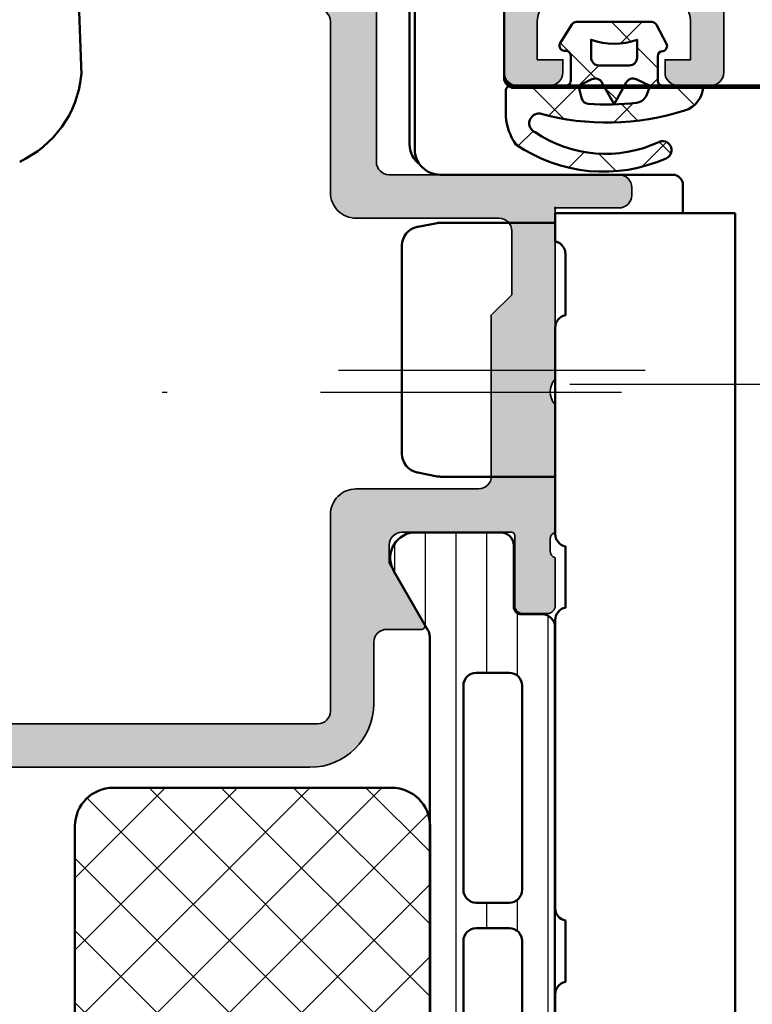
# Model space of a CAD drawing. Units: millimetres. Extents: x 2160 to 23610, y -400 to 3711.
# Drawn here: x 5076 to 5091, y 96 to 115 of the extents above; entities that cross this region are included whole.
import ezdxf

# ---------------------------------------------------------------- set-up
doc = ezdxf.new("R2010")
doc.units = ezdxf.units.MM
doc.linetypes.add('ACAD_ISO10W100', pattern=[18, 12, -3, 0, -3])
for name, color, linetype, lineweight in [('S03_AL_Kontur', 255, 'Continuous', 35), ('S04_AL_Schraffur', 253, 'Continuous', 25), ('S05_EPDM_Kontur', 43, 'Continuous', 50), ('S06_EPDM_Schraffur', 43, 'Continuous', 25), ('S07_Isolation_Kontur', 91, 'Continuous', 50), ('S08_Isolation_Schraffur', 91, 'Continuous', 25), ('S13_Zubehör_Kontur', 32, 'Continuous', 50), ('S18_Mittellinie', 10, 'ACAD_ISO10W100', 25)]:
    doc.layers.add(name, color=color, linetype=linetype, lineweight=lineweight)
doc.layers.add('S22_Einfügepunkte', color=103, linetype='Continuous', lineweight=50, plot=False)
pattern_1 = [(45, (0, 0), (-1.414213562373095, 1.414213562373095), []), (135, (0, 0), (-1.414213562373095, -1.414213562373095), [])]

# ---------------------------------------------------------------- blocks, each defined once
blk = doc.blocks.new('298810_s')
at = {"layer": 'S08_Isolation_Schraffur'}
h = blk.add_hatch(dxfattribs=at)
h.set_pattern_fill('NETZ', color=256, scale=2, angle=45, style=0)
h.set_pattern_definition(pattern_1)
edge = h.paths.add_edge_path()
edge.add_line((11, -4.938e-13), (-11, -4.938e-13))
edge.add_arc((-10.99999948260166, -1.500000517398837), 1.500000517398433, 90.0000197631541, 179.999980236827)
edge.add_line((-12.5, -1.5), (-12.5, -12.40003242492676))
edge.add_arc((-10.99999821950949, -12.40003064443625), 1.500001780491566, 180.000068009647, 269.999931990353)
edge.add_line((-11, -13.90003242492676), (11, -13.90003242492676))
edge.add_arc((10.99999505612019, -12.40002748104694), 1.500004943887959, 270.000188841676, 359.999811158324)
edge.add_line((12.5, -12.40003242492676), (12.5, -1.5))
edge.add_arc((10.99999631941271, -1.500003680587782), 1.500003680591803, 0.0001405877523805111, 89.9998594122665)
at = {"layer": 'S07_Isolation_Kontur'}
blk.add_lwpolyline([(11, -4.938e-13), (-11, -4.938e-13, 0.4142133603164611), (-12.5, -1.5), (-12.5, -12.40003242492676, 0.4142128670492967), (-11, -13.90003242492676), (11, -13.90003242492676, 0.4142116316756144), (12.5, -12.40003242492676), (12.5, -1.5, 0.4142121250185121)], format="xyb", close=True, dxfattribs=at)
blk = doc.blocks.new('284164_s')
at = {"layer": 'S08_Isolation_Schraffur'}
h = blk.add_hatch(dxfattribs=at)
h.set_pattern_fill('LINIE', color=256, scale=1.2, angle=90, style=0)
h.set_pattern_definition([(90, (0, 0), (-1.2, 7.347638122934263e-17), [])])
edge = h.paths.add_edge_path()
edge.add_arc((1.322616004540343, 37.090003), 0.2999999999999901, 270.0000000000013, 360.0000000000014)
edge.add_line((1.622616004540333, 37.090003), (1.622284054143308, 39.49000138293634))
edge.add_arc((2.122280031581901, 39.49000402256141), 0.4999959774455615, 89.99969751881281, 180.0003024811859, ccw=False)
edge.add_line((2.122282671206987, 39.99000000000001), (5.598824169306514, 39.99))
edge.add_arc((5.456513520315123, 39.00018192527717), 0.9999960709244654, -32.72701609984301, 81.818391948098, ccw=False)
edge.add_line((6.297766169306441, 38.45954699999999), (4.979296454819862, 36.17589015324982))
edge.add_arc((5.41230917155049, 35.92589017895013), 0.5000000000002846, 150.0000034006563, 179.9999400951212)
edge.add_line((4.912309171550476, 35.92589070171881), (4.907739829136488, 4.074109298281229))
edge.add_arc((5.407739829136552, 4.074109821049744), 0.5000000000003372, 180.0000599048589, 209.999996599323)
edge.add_line((4.974727112405788, 3.824109846750183), (6.293196826892427, 1.540452999999999))
edge.add_arc((5.451944177901078, 0.9998180747228435), 0.9999960709244793, -81.81839194809987, 32.72701609984068, ccw=False)
edge.add_line((5.594254826892438, 0.009999999999990905), (2.117713328792917, 0.009999999999983798))
edge.add_arc((2.117710689167849, 0.5099959774385692), 0.4999959774455531, 179.9996975188131, 270.00030248118526, ccw=False)
edge.add_line((1.617714711729263, 0.5099986170636511), (1.618046662126289, 2.909996999999975))
edge.add_arc((1.31804666212627, 2.909996999999983), 0.3000000000000194, 359.9999999999986, 449.9999999999985)
edge.add_line((1.318046662126277, 3.209997000000002), (0.5077153287930097, 3.209997000000002))
edge.add_arc((0.5077153287930101, 3.709997000000002), 0.5, 180.000026956606, 269.99999999999994, ccw=False)
edge.add_line((0.007715328793065358, 3.709996764759237), (0.007700000501970171, 36.29000276475924))
edge.add_arc((0.5077000005019112, 36.29000300000001), 0.4999999999999964, 90.00000000000063, 180.0000269566065, ccw=False)
edge.add_line((0.5077000005019059, 36.79000300000001), (1.32261600454035, 36.79000300000001))
edge = h.paths.add_edge_path(flags=16)
edge.add_line((1.293322291977717, 34.00059395883115), (1.293322291977717, 26.00058175214399))
edge.add_arc((1.793322294065357, 26.00058175396212), 0.5000000020876407, 180.0000002083419, 270.0018991026168)
edge.add_line((1.793338866862172, 25.50058175214914), (3.09333297313006, 25.50058175214914))
edge.add_arc((3.093336612486738, 26.00057811279246), 0.4999963606565677, 269.999582957409, 360.0004170425894)
edge.add_line((3.59333297313006, 26.00058175214912), (3.59333297313006, 34.00056344125303))
edge.add_arc((3.093317714341019, 34.00056344125824), 0.5000152587890412, 359.9999999994032, 449.9999999999992)
edge.add_line((3.093317714341026, 34.50057870004728), (1.793307033188626, 34.50057870004726))
edge.add_arc((1.793307033188626, 34.00059395883635), 0.4999847412109091, 90, 180.000000000596)
edge = h.paths.add_edge_path(flags=16)
edge.add_arc((1.793322291977717, 24.00058175214914), 0.5, 90, 180.000000000596, ccw=False)
edge.add_line((1.793322291977717, 24.50058175214914), (3.09333297313006, 24.50058175214914))
edge.add_arc((3.093332973130067, 24.00058175214915), 0.4999999999999929, -5.952074388915207e-10, 90.0000000000008, ccw=False)
edge.add_line((3.59333297313006, 24.00058175214395), (3.59333297313006, 15.99687486731582))
edge.add_arc((3.09333297313005, 15.99687486732102), 0.5000000000000107, 270.00000000119326, 359.9999999994044, ccw=False)
edge.add_line((3.093332973140463, 15.496874867321), (1.793322291988119, 15.496874867321))
edge.add_arc((1.793322291977713, 15.996874867321), 0.4999999999999964, 180.0000000005956, 270.00000000119246, ccw=False)
edge.add_line((1.293322291977717, 15.9968748673158), (1.293322291977717, 24.00058175214394))
edge = h.paths.add_edge_path(flags=16)
edge.add_arc((1.793322294124629, 13.99687486543834), 0.5000000021573143, 89.99810091050358, 179.9999997848589, ccw=False)
edge.add_line((1.793338866806948, 14.496874867321), (3.093332973119686, 14.49687486732102))
edge.add_arc((3.093336612476399, 13.99687850667776), 0.4999963606565037, -0.0004170426016116835, 90.00041704259507, ccw=False)
edge.add_line((3.593332973119658, 13.99687486732099), (3.593332973119658, 5.996877919433281))
edge.add_arc((3.093336612476285, 5.996874280076653), 0.4999963606566178, -90.0004170425853, 0.0004170425852976223, ccw=False)
edge.add_line((3.093332973119658, 5.496877919433281), (1.793338866851769, 5.496877919433281))
edge.add_arc((1.793322294054949, 5.996877921246258), 0.5000000020876348, 180.0000002083414, 270.00189910261753, ccw=False)
edge.add_line((1.293322291967314, 5.996877919428137), (1.293322291967314, 13.9968748673158))
at = {"layer": 'S07_Isolation_Kontur'}
for points in [[(1.32261600454035, 36.79000300000001, 0.4142135623730953), (1.622616004540333, 37.090003), (1.622284054143308, 39.49000138293634, -0.4142166549145001), (2.122282671206987, 39.99000000000001), (5.598824169306514, 39.99, -0.5460410483302787), (6.297766169306441, 38.45954699999999), (4.979296454819862, 36.17589015324982, 0.1316522165773064), (4.912309171550476, 35.92589070171881), (4.907739829136488, 4.074109298281231, 0.1316522165773034), (4.974727112405788, 3.824109846750183), (6.293196826892427, 1.540452999999999, -0.5460410483302772), (5.594254826892438, 0.009999999999990905), (2.117713328792917, 0.009999999999983798, -0.4142166549144949), (1.617714711729263, 0.5099986170636511), (1.618046662126289, 2.909996999999975, 0.414213562373095), (1.318046662126277, 3.209997000000002), (0.5077153287930097, 3.209997000000002, -0.414213424572252), (0.007715328793065358, 3.709996764759237), (0.007700000501970171, 36.29000276475924, -0.4142137001739488), (0.5077000005019059, 36.79000300000001)], [(1.293322291977717, 34.00059395883115), (1.293322291977717, 26.00058175214399, 0.4142232694609439), (1.793338866862172, 25.50058175214914), (3.09333297313006, 25.50058175214914, 0.4142178261821158), (3.59333297313006, 26.00058175214912), (3.59333297313006, 34.00056344125303, 0.4142135623761418), (3.093317714341026, 34.50057870004728), (1.793307033188626, 34.50057870004726, 0.4142135623761419)], [(1.293322291977717, 24.00058175214394, -0.4142135623761418), (1.793322291977717, 24.50058175214914), (3.09333297313006, 24.50058175214914, -0.4142135623761418), (3.59333297313006, 24.00058175214395), (3.59333297313006, 15.99687486731582, -0.4142135623639505), (3.093332973140463, 15.496874867321), (1.793322291988119, 15.496874867321, -0.414213562376146), (1.293322291977717, 15.9968748673158)]]:
    blk.add_lwpolyline(points, format="xyb", close=True, dxfattribs=at)
blk = doc.blocks.new('284168_s')
blk.add_blockref('284164_s', (0, 0))
at = {"rotation": 90}
blk.add_blockref('298810_s', (4.900001286319487, 17.49999694789118), dxfattribs=at)
blk = doc.blocks.new('398010_s')
at = {"layer": 'S04_AL_Schraffur'}
h = blk.add_hatch(color=256, dxfattribs=at)
edge = h.paths.add_edge_path()
edge.add_line((49.30002186765159, -22.49965330469422), (45.000011444145, -22.49965330469415))
edge.add_arc((44.99998092657233, -22.99963041616138), 0.4999771123985607, 89.99650278365627, 180.0026229515569)
edge.add_line((44.50000381469727, -22.99965330468422), (44.50000381469684, -23.69965025293711))
edge.add_line((44.50000381469681, -23.69965025293686), (45.88824844360375, -26.10417600977208))
edge.add_arc((45.76127923141576, -26.16085476765147), 0.1390455408795064, -86.60550732126711, 24.055872155875306, ccw=False)
edge.add_line((45.76951217651322, -26.29965635645203), (44.4000038146928, -26.29965635645247))
edge.add_arc((44.39988557422066, -26.79953810375264), 0.4998817612845444, 89.98644743495288, 179.9951900752331)
edge.add_line((43.90000381469736, -26.79949613916688), (43.90000381539314, -29.19997253418008))
edge.add_arc((41.40000381539312, -29.19997253418023), 2.499999999999901, 269.9999999999971, 359.99999999999983, ccw=False)
edge.add_line((41.40000381539312, -31.69997253417978), (9.799989319543844, -31.69997253417958))
edge.add_arc((9.799989319543783, -29.19997253417978), 2.500000000000153, 179.9999999999987, 269.9999999999965, ccw=False)
edge.add_line((7.299989319543783, -29.19997253417932), (7.299989318847762, -26.79965635645213))
edge.add_arc((6.799989318847565, -26.79965635645203), 0.5000000000002123, 359.9999999999812, 450.0000000005545)
edge.add_line((6.799989318842563, -26.29965635645203), (5.430480957031271, -26.2996563564524))
edge.add_arc((5.438705732802646, -26.16085972976452), 0.1390401039860115, 155.9408883990699, 266.6087467658042, ccw=False)
edge.add_line((5.311744689941406, -26.10417600977235), (6.699989318847912, -23.69965025293659))
edge.add_line((6.699989318848111, -23.69965025293686), (6.6999893188474, -22.99965330469379))
edge.add_arc((6.199999638958161, -22.99964298458326), 0.499989679995764, 359.9988173780642, 450.0011826219856)
edge.add_line((6.199989318847202, -22.49965330469422), (1.899971267284626, -22.49965330469421))
edge.add_arc((1.899971267284855, -22.61965330469411), 0.119999999999937, 90.00000000000031, 180)
edge.add_line((1.779971267284964, -22.61965330469411), (1.779971267284963, -25.3796513046941))
edge.add_arc((1.479971267284782, -25.37965130469411), 0.3000000000000014, -89.99999999999937, 6.252776074688882e-13, ccw=False)
edge.add_line((1.479971267284782, -25.67965130469429), (0.4999969482419944, -25.67965130469429))
edge.add_arc((0.4999969482419147, -25.37965130469411), 0.3000000000000007, 180, 270, ccw=False)
edge.add_line((0.1999969482421875, -25.37965130469411), (0.1999969482421875, -23.4996403046856))
edge.add_arc((0.1211298525990969, -23.23209696416279), 0.2789255417371475, 286.4245945553549, 361.1628700728872)
edge.add_line((0.3999979482423441, -23.22643630468565), (0.3999979482423442, -22.77284230468565))
edge.add_arc((0.1211605016992507, -22.76717389668738), 0.2788950563274323, 358.8354106259023, 433.5801235805075)
edge.add_line((0.1999969482421875, -22.49965330469422), (0.1999969482421875, -15.5000228888903))
edge.add_arc((1.199974059185479, -15.49996185375494), 0.9999771128058497, 89.99868852421628, 180.0034971356941, ccw=False)
edge.add_line((1.199996948231728, -14.49998474121094), (1.699996948242215, -14.49998474121069))
edge.add_line((1.699996948242188, -14.49998474121094), (1.699996948242443, -19.7996456752911))
edge.add_arc((2.699989318789903, -19.79966093405937), 0.9999923706638946, 179.9991257302966, 270.0004371381652)
edge.add_line((2.699996948232183, -20.79965330469395), (4.000000000000684, -20.79965330469395))
edge.add_arc((3.999998755333763, -19.79965968940269), 0.9999936152924392, 270.0000713146254, 360.0003658191555)
edge.add_line((4.999992370605469, -19.7996533046944), (4.999992370605271, -9.999984741210966))
edge.add_arc((4.475044746914136, -9.499992359429143), 0.7249568190308001, 316.3947622148769, 403.6052377851232)
edge.add_line((4.999992370605469, -8.999999977646894), (4.999999753881752, -3.000010434917058))
edge.add_arc((4.000007629507763, -2.999995176132416), 0.9999921244905723, 359.999125729135, 450.0008742781587)
edge.add_line((3.999992370595464, -2.000003051758085), (2.699996948242812, -2.000003051758142))
edge.add_arc((2.700002467840477, -3.000008571356375), 1.000005519613579, 90.00031624791663, 179.9996837520655)
edge.add_line((1.699996948242188, -3.00000305175854), (1.699996948242358, -4.500000000000399))
edge.add_line((1.699996948242188, -4.5), (1.099998474121377, -4.499999999999998))
edge.add_line((1.099998474121548, -4.5), (-1.98285832198053e-13, -3.39999389648449))
edge.add_line((0, -3.39999389648483), (1.989519660128281e-13, -1.70086167372574e-13))
edge.add_line((0, 0), (43.49999618530299, 5.684341886080801e-14))
edge.add_arc((43.4999934444354, -0.5000027408673304), 0.5000027408749431, 0.0003140785499908816, 89.99968592142051, ccw=False)
edge.add_line((43.99999618530273, -0.5), (43.99999618530297, -8.000000000000004))
edge.add_arc((44.4999900101684, -8.000006175134786), 0.4999938249036241, 179.9992923729448, 270.000707627029)
edge.add_line((44.49999618530319, -8.5), (53.49995803739444, -8.499999999999886))
edge.add_arc((53.50001907255546, -8.999969480558775), 0.4999694842841513, -0.00349748380017445, 90.00699454116972, ccw=False)
edge.add_line((53.99998855590775, -9), (53.99998855590776, -9.299926755718268))
edge.add_arc((53.50001907628075, -9.300003049663246), 0.4999694854482044, -90.00349759112618, 0.008743175721008356, ccw=False)
edge.add_line((53.4999885559032, -9.799972534179688), (50.99999618530284, -9.799972534179627))
edge.add_line((50.99999618530273, -9.799972534179688), (50.99999618530268, -16.4999802220853))
edge.add_arc((51.52494373582886, -16.99997253417996), 0.7249567179887083, 136.3947622149043, 223.6052377851477)
edge.add_line((50.99999618530319, -17.49996484627491), (50.99999618530319, -22.49965330659456))
edge.add_arc((51.0788326312977, -22.76717389672649), 0.2788950543874315, 106.4198764194904, 181.1645893740973)
edge.add_line((50.79999518669456, -22.77284230468558), (50.79999518669457, -23.22643630468559))
edge.add_arc((51.07886328233735, -23.23209696416279), 0.2789255417371365, 178.837129927112, 253.5754054446441)
edge.add_line((50.99999618669426, -23.49964030468573), (50.99999618669426, -25.37965130469424))
edge.add_arc((50.69999618669453, -25.37965130469411), 0.3000000000000043, 269.9999999999987, 359.99999999999864, ccw=False)
edge.add_line((50.69999618669453, -25.67965130469429), (49.72002186765176, -25.67965130469429))
edge.add_arc((49.72002186765167, -25.37965130469411), 0.3000000000000043, 180, 269.9999999999987, ccw=False)
edge.add_line((49.42002186765149, -25.37965130469411), (49.42002186765148, -22.61965330469411))
edge.add_arc((49.30002186765159, -22.61965330469411), 0.1199999999998411, 7.293647995532137e-11, 90.00000000007124)
edge = h.paths.add_edge_path(flags=16)
edge.add_line((6.699992370605287, -2.499996948251919), (6.699992370605258, -20.29965330469443))
edge.add_arc((7.199992370604832, -20.2996533046944), 0.4999999999995381, 179.9999999999878, 270.0000000000008)
edge.add_line((7.199992370604832, -20.79965330469395), (7.99998474121054, -20.79965330469395))
edge.add_arc((7.999987416753356, -21.79965092258453), 0.9999976178941291, -0.0001364851307812387, 90.00015329765557, ccw=False)
edge.add_line((8.999985034644396, -21.79965330469395), (9.000007629394958, -29.50000305175779))
edge.add_arc((9.50001836157844, -29.49996180063181), 0.5000107338849156, 180.0047269293686, 269.9978959632641)
edge.add_line((9.5, -29.99997253417951), (41.69999313493685, -29.99997253417963))
edge.add_arc((41.69996261736378, -29.49994201799836), 0.5000305171126375, 270.0034968428146, 359.9965033166162)
edge.add_line((42.19999313354538, -29.49997253417951), (42.19999313354472, -21.79965330469423))
edge.add_arc((43.19998728625933, -21.79964745740881), 0.9999941527314886, 89.99966497328182, 180.0003350267418, ccw=False)
edge.add_line((43.19999313354401, -20.7996533046944), (47.99994278641836, -20.79965330469403))
edge.add_arc((47.99999619218534, -20.29966093478788), 0.4999923727582584, 269.9938800565623, 360.0008743576304)
edge.add_line((48.49998856488537, -20.29965330469486), (48.49998856494452, -13.99998467735415))
edge.add_line((48.49998856494449, -13.99998467735395), (49.29999292450725, -13.19998031779187))
edge.add_line((49.29999292450748, -13.19998031779187), (49.29999313354529, -10.69998016363253))
edge.add_arc((48.7999549859901, -10.70001068121064), 0.5000381484861194, 0.003496790060082017, 89.9956289462818)
edge.add_line((48.79999313354028, -10.19997253417978), (43.19998550416975, -10.19997253418003))
edge.add_arc((43.19997787478496, -9.199987792852426), 0.9999847413566418, 179.9991257303277, 270.00043713819645, ccw=False)
edge.add_line((42.19999313354492, -9.199972534201152), (42.19999313354495, -2.499996948242654))
edge.add_arc((41.69998783306482, -2.500002248722467), 0.5000053005080217, 0.0006073838065108793, 89.99939261618047)
edge.add_line((41.69999313354492, -1.999996948242369), (7.200007629622178, -1.999996948242369))
edge.add_arc((7.199992370837663, -2.499996948241915), 0.5000000002324041, 89.99825147212017, 180.0000000011595)
at = {"layer": 'S03_AL_Kontur'}
for points in [[(49.30002186765159, -22.49965330469422), (45.000011444145, -22.49965330469422, 0.4142448487177404), (44.50000381469727, -22.99965330468422), (44.50000381469681, -23.69965025293686), (45.88824844360397, -26.10417600977235, -0.5242404179182373), (45.76951217651322, -26.29965635645203), (44.40000381469281, -26.29965635645249, 0.414258255028247), (43.90000381469736, -26.79949613916688), (43.90000381539312, -29.19997253418023, -0.4142135623731094), (41.40000381539312, -31.69997253417978), (9.799989319543783, -31.69997253417978, -0.4142135623730834), (7.299989319543783, -29.19997253417932), (7.299989318847565, -26.79965635645249, 0.4142135623760252), (6.799989318842563, -26.29965635645203), (5.43048095703125, -26.29965635645249, -0.5242764571886626), (5.311744689941406, -26.10417600977235), (6.699989318848111, -23.69965025293686), (6.699989318847202, -22.99965330469377, 0.4142256534358707), (6.199989318847202, -22.49965330469422), (1.899971267284855, -22.49965330469422, 0.414213562373095), (1.779971267284964, -22.61965330469411), (1.779971267284964, -25.37965130469411, -0.414213562373095), (1.479971267284782, -25.67965130469429), (0.4999969482419147, -25.67965130469429, -0.414213562373095), (0.1999969482421875, -25.37965130469411), (0.1999969482421875, -23.49964030468573, 0.3381811729244386), (0.3999979482423441, -23.22643630468565), (0.3999979482423441, -22.77284230468558, 0.338212474236961), (0.1999969482421875, -22.49965330469422), (0.1999969482421875, -15.50002288889027, -0.4142381439731067), (1.199996948231728, -14.49998474121094), (1.699996948242188, -14.49998474121094), (1.699996948242642, -19.79964567529078, 0.4142202662417835), (2.699996948232183, -20.79965330469395), (4.000000000000455, -20.79965330469395, 0.4142150678666315), (4.999992370605469, -19.7996533046944), (4.999992370605469, -9.999984741210938, 0.4000244856263528), (4.999992370605469, -8.999999977646894), (4.999999753881639, -3.000010434917385, 0.4142225008983162), (3.999992370595464, -2.000003051758085), (2.699996948242642, -2.000003051758085, 0.4142103290889765), (1.699996948242188, -3.00000305175854), (1.699996948242188, -4.5), (1.099998474121548, -4.5), (0, -3.39999389648483), (0, 0), (43.49999618530319, 0, -0.4142103512682577), (43.99999618530273, -0.5), (43.99999618530319, -8, 0.414220797101167), (44.49999618530319, -8.5), (53.49995803739421, -8.5, -0.4142671981080166), (53.99998855590775, -9), (53.9999885559082, -9.299926755717934, -0.4142761379581684), (53.4999885559032, -9.799972534179688), (50.99999618530273, -9.799972534179688), (50.99999618530273, -16.49998022208547, 0.4000244856263385), (50.99999618530319, -17.49996484627491), (50.99999618530319, -22.49965330659461, 0.3382124742369611), (50.79999518669456, -22.77284230468558), (50.79999518669456, -23.22643630468565, 0.3381811729244384), (50.99999618669426, -23.49964030468573), (50.99999618669426, -25.37965130469411, -0.414213562373095), (50.69999618669453, -25.67965130469429), (49.72002186765167, -25.67965130469429, -0.414213562373095), (49.42002186765149, -25.37965130469411), (49.42002186765149, -22.61965330469411, 0.414213562373095)], [(6.699992370605287, -2.499996948251919), (6.699992370605287, -20.2996533046944, 0.4142135623731616), (7.199992370604832, -20.79965330469395), (7.999984741210483, -20.79965330469395, -0.4142150437292832), (8.999985034644396, -21.79965330469395), (9.000007629394986, -29.50000305175763, 0.4141786432400129), (9.5, -29.99997253417951), (41.69999313493645, -29.99997253417951, 0.4141778122615353), (42.19999313354538, -29.49997253417951), (42.19999313354492, -21.7996533046944, -0.4142169876577148), (43.19999313354401, -20.7996533046944), (47.99994278641861, -20.79965330469395, 0.4142493173496046), (48.49998856488537, -20.29965330469486), (48.49998856494449, -13.99998467735395), (49.29999292450748, -13.19998031779187), (49.29999313354483, -10.69998016363252, 0.4141733429129287), (48.79999313354028, -10.19997253417978), (43.19998550416949, -10.19997253417978, -0.4142202662417834), (42.19999313354492, -9.199972534201152), (42.19999313354492, -2.499996948242369, 0.4142073525541175), (41.69999313354492, -1.999996948242369), (7.200007629622178, -1.999996948242369, 0.4142225007961569)]]:
    blk.add_lwpolyline(points, format="xyb", close=True, dxfattribs=at)
blk = doc.blocks.new('381870_s_kv')
blk.add_blockref('398010_s', (4.592273826833915e-15, 75))
at = {"xscale": -1}
blk.add_blockref('284168_s', (50.99996185528676, 12.49999999999975), dxfattribs=at)
blk = doc.blocks.new('224683_s')
at = {"layer": 'S06_EPDM_Schraffur'}
h = blk.add_hatch(dxfattribs=at)
h.set_pattern_fill('NETZ', color=256, scale=2, angle=45, style=0)
h.set_pattern_definition(pattern_1)
h.paths.add_polyline_path([(3.71717799999999, 0.1362272515909808, -0.4127432932741063), (3.917174999999986, 0.3405460000000176, 0.4960125244833873), (4.061171999999999, 0.6285400000000436), (3.665184000000011, 1.37152100000003, 0.2814006575335682), (3.494432161645989, 1.481537000000003), (0.5248117597641908, 1.481537000000003, 0.2662480039285435), (0.358177000000012, 1.383529999999951), (-0.105811999999986, 0.6565399999999499, 0.6487246559832222), (0.1101909999999862, 0.3535460000000512, -0.4154102093831578), (0.3091809999999953, 0.1535489999999982), (0.3091809999999953, -0.8144529999999577, -0.4178620508664951), (0.1111830000000396, -1.014450000000011), (-2.035820000000001, -1.014450000000011, 0.4083491245676099), (-2.233818000000014, -1.209194659022273), (-2.233818000000014, -2.222457999999961, 0.1357261327990004), (-1.83800500000001, -3.312225000000012, 0.2617695130618423), (4.040354019701738, -3.858778065654178, 1.018935648738532), (3.759664145986875, -3.215759592457744, -0.2653322279762219), (-1.089564999999993, -2.835263000000054, -0.8515819427444982), (-0.8933710000000019, -2.109023999999977, 0.144290385291189), (4.759225403191977, -1.988024976048905, 0.3371080020539802), (5.490165999999988, -1.013458000000014), (3.916183000000018, -1.013458000000014, -0.4187407948036282), (3.71717799999999, -0.8134609999999611)])
h.paths.add_polyline_path([(2.60719099969333, -0.218459999986635), (1.407188999968326, -0.218463999966616, -0.4142116097673967), (1.107187999990003, 0.08153300005312758), (1.107180999999997, 0.7815369999999575, 0.1770873310053548), (2.907175999999993, 0.7815369999999575), (2.907189999639996, 0.08154599993451939, -0.4142184438663609)], flags=16)
h.paths.add_polyline_path([(3.417178000000007, -1.013458000000014), (3.289563930469342, -1.357957285260795, -0.2810169119249264), (2.880669182279973, -1.680664658408318, -0.04897883225360576), (0.9955187605693254, -1.722804764308421, -0.324550689870969), (0.7267521744655596, -1.494960659888534), (0.6091810000000066, -1.014450000000011), (1.139768947649827, -0.7641642524097279, -0.3938632495401688), (1.529472898584743, -0.8888450501933676), (2.007182999999998, -1.741394372651826), (2.484569167361968, -0.8894231618071444, -0.3906478421129392), (2.871240856660137, -0.7633326099482929)], flags=16)
at = {"layer": 'S05_EPDM_Kontur'}
for points in [[(3.71717799999999, -0.8134609999999611, 0.418740794803553), (3.91618299999999, -1.013458000000014), (5.490165999999988, -1.013458000000014, -0.3371080020539931), (4.75922540319192, -1.988024976048905, -0.1442903852911877), (-0.8933710000000019, -2.109023999999977, 0.8515819427445), (-1.089564999999993, -2.835263000000054, 0.2649727785174504), (3.753701000000035, -3.218565000000012, -1.028552528434245), (4.040354019701766, -3.858778065654178, -0.2617695130618431), (-1.83800500000001, -3.312225000000012, -0.1357261327990005), (-2.233818000000014, -2.222457999999961), (-2.233818000000014, -1.216460999999981, -0.4190742652227885), (-2.035820000000001, -1.014450000000011), (0.1111830000000111, -1.014450000000011, 0.4178620508665686), (0.3091809999999953, -0.8144529999999577), (0.3091809999999953, 0.1535489999999982, 0.4154102093831697), (0.1101909999999862, 0.3535460000000512, -0.6487246559832218), (-0.105811999999986, 0.6565399999999499), (0.358177000000012, 1.383529999999951, -0.2722760925516086), (0.5291819999999916, 1.481537000000003), (3.485184000000004, 1.481537000000003, -0.2942574361421919), (3.665184000000011, 1.37152100000003), (4.061171999999999, 0.6285400000000436, -0.496012524483387), (3.917175000000015, 0.3405460000000176, 0.4079660749372834), (3.71717799999999, 0.1395420000000058)], [(1.407188999968326, -0.218463999966616), (2.60719099969333, -0.218459999986635, 0.4142184438663598), (2.907189999639996, 0.08154599993451939), (2.907175999999993, 0.7815369999999575, -0.1770873310053548), (1.107180999999997, 0.7815369999999575), (1.107187999990003, 0.08153300005312758, 0.4142116097673966)], [(0.9955187605693254, -1.722804764308421, 0.04897883225360565), (2.880669182279973, -1.680664658408318, 0.2810169119249282), (3.289563930469342, -1.357957285260795), (3.417178000000007, -1.013458000000014), (2.871240856660137, -0.7633326099482929, 0.390647842112939), (2.484569167361968, -0.8894231618071444), (2.007182999999998, -1.741394372651826), (1.529472898584743, -0.8888450501933676, 0.3938632495401677), (1.139768947649827, -0.7641642524097279), (0.6091810000000066, -1.014450000000011), (0.7267521744655596, -1.494960659888534, 0.3245506898709706)]]:
    blk.add_lwpolyline(points, format="xyb", close=True, dxfattribs=at)
blk = doc.blocks.new('375320_s')
at = {"layer": 'S04_AL_Schraffur'}
h = blk.add_hatch(color=256, dxfattribs=at)
edge = h.paths.add_edge_path()
edge.add_arc((-81.50002094818804, -1.499979051811946), 1.499979051958224, 89.99919982698273, 180.0008001730173)
edge.add_line((-82.99999999999999, -1.499999999999999), (-82.99999999999999, -6.000000000000003))
edge.add_arc((-82.49997331996968, -5.99997331996969), 0.5000266807420884, 180.0030571431362, 269.9969428568634)
edge.add_line((-82.5, -6.5), (-81.19998168945312, -6.500000000000002))
edge.add_arc((-81.19997136934258, -6.000010320110548), 0.4999896799959603, 269.9988173780336, 360.0011826219664)
edge.add_line((-80.69998168945312, -6), (-80.69998168945312, -5.5))
edge.add_line((-80.69998168945312, -5.5), (-81.69998168945312, -5.5))
edge.add_line((-81.69998168945312, -5.5), (-81.69998168945312, -3.20001220703125))
edge.add_arc((-80.70003809262776, -3.19995580385661), 0.9999435984161095, 89.99676815385908, 180.003231846141, ccw=False)
edge.add_line((-80.69998168945312, -2.20001220703125), (-76.69998168945312, -2.20001220703125))
edge.add_arc((-76.69997606790801, -3.200006585486137), 0.9999943784706875, -0.00032209261900106867, 90.00032209262002, ccw=False)
edge.add_line((-75.69998168945312, -3.200012207031233), (-75.69998168945312, -5.5))
edge.add_line((-75.69998168945312, -5.5), (-76.69998168945312, -5.5))
edge.add_line((-76.69998168945312, -5.5), (-76.69998168945312, -6))
edge.add_arc((-76.19999200956366, -6.000010320110534), 0.4999896799959737, 179.9988173780352, 270.0011826219647)
edge.add_line((-76.19998168945312, -6.5), (-73.5, -6.5))
edge.add_arc((-73.49997947233241, -6.999979472332417), 0.4999794727538198, -0.0023523940096197293, 90.002352394009, ccw=False)
edge.add_line((-73, -7.00000000000001), (-73, -14.50000000000001))
edge.add_arc((-72.49997586024507, -14.49997586024507), 0.500024140337627, 180.0027660786064, 269.9972339213987)
edge.add_line((-72.49999999999997, -15), (-71.19998168945312, -15))
edge.add_arc((-71.19996880787694, -14.50001288157619), 0.4999871185897567, 269.9985238420724, 360.001476157928)
edge.add_line((-70.69998168945312, -14.5), (-70.69998168945312, -14))
edge.add_line((-70.69998168945312, -14), (-71.69998168945312, -14))
edge.add_line((-71.69998168945312, -14), (-71.69998168945312, -12.50000000000001))
edge.add_arc((-70.69999824312256, -12.49998344633057), 0.9999834464675746, 89.99905152890432, 180.0009484710948, ccw=False)
edge.add_line((-70.69998168945311, -11.5), (-66.69998168945312, -11.5))
edge.add_arc((-66.7000145031128, -12.50003281365966), 1.000032814198014, 0.0018800225187760589, 89.99811997748151, ccw=False)
edge.add_line((-65.69998168945314, -12.49999999999999), (-65.69998168945314, -14))
edge.add_line((-65.69998168945314, -14), (-66.69998168945314, -14))
edge.add_line((-66.69998168945314, -14), (-66.69998168945314, -14.5))
edge.add_arc((-66.19999457102931, -14.50001288157617), 0.4999871185897709, 179.9985238420736, 270.0014761579228)
edge.add_line((-66.19998168945317, -15), (-64.89999389648439, -15))
edge.add_arc((-64.8999810149082, -14.50001288157618), 0.4999871185897549, 269.9985238420724, 360.0014761579299)
edge.add_line((-64.39999389648439, -14.49999999999998), (-64.39999389648439, -12.00001525878906))
edge.add_arc((-63.8999937088434, -12.00001544643004), 0.5000001876410206, 90.00002150206569, 179.9999784979348, ccw=False)
edge.add_line((-63.8999938964844, -11.50001525878906), (-58.50000000000002, -11.50001525878906))
edge.add_arc((-58.4999900378681, -12.00000529665717), 0.4999900379673515, -0.001141598971514668, 90.00114159897328, ccw=False)
edge.add_line((-57.99999999999999, -12.00001525878907), (-57.99999999999999, -19.30000305175783))
edge.add_arc((-57.49994741763042, -19.29995046938823), 0.5000525851341845, 180.0060248620847, 269.9939751379158)
edge.add_line((-57.50000000000001, -19.80000305175781), (-55.00000000000001, -19.80000305175782))
edge.add_line((-55.00000000000001, -19.80000305175782), (-55, -26.5))
edge.add_arc((-55.52497579233248, -27), 0.724982470501948, -43.60413838361188, 43.60413838361188, ccw=False)
edge.add_line((-55, -27.5), (-55, -32))
edge.add_arc((-55.52497579233248, -32.5), 0.7249824705019556, -43.60413838361171, 43.60413838361171, ccw=False)
edge.add_line((-55, -33), (-55.00000000000001, -46.49992480090565))
edge.add_arc((-55.07883644654304, -46.76744539289876), 0.2788950563274236, -1.16458937409692, 73.58012358051019, ccw=False)
edge.add_line((-54.79999900000001, -46.77311380089713), (-54.79999900000001, -47.22670780089714))
edge.add_arc((-55.07886709564318, -47.2323684603742), 0.2789255417371434, -73.57540544464621, 1.1628700728865056, ccw=False)
edge.add_line((-55.00000000000001, -47.49991180089713), (-55.00000000000003, -49.37992280090563))
edge.add_arc((-54.70000000000003, -49.37992280090564), 0.2999999999999972, 179.9999999999987, 270)
edge.add_line((-54.70000000000003, -49.67992280090564), (-53.72002568095724, -49.67992280090564))
edge.add_arc((-53.72002568095724, -49.37992280090563), 0.3000000000000114, 269.9999999999987, 359.9999999999986)
edge.add_line((-53.42002568095722, -49.37992280090564), (-53.42002568095725, -46.61992480090565))
edge.add_arc((-53.3001008800516, -46.61992480090566), 0.1199248009056433, 89.99999999999318, 179.9999999999932, ccw=False)
edge.add_line((-53.30010088005159, -46.50000000000001), (-48.99996948242189, -46.5))
edge.add_arc((-48.99996948242189, -47), 0.5, 0, 90, ccw=False)
edge.add_line((-48.4999694824219, -47), (-48.49996948242188, -47.70000000000002))
edge.add_line((-48.49996948242188, -47.70000000000002), (-49.88146494004425, -50.09282032302754))
edge.add_arc((-49.76184969777357, -50.16188021535169), 0.1381197846483158, 150.0000000000047, 275.6225775507978)
edge.add_arc((-50.23819272359567, -45.3233911381524), 4.999999999999796, 275.6225775507939, 342.2515836439304)
edge.add_arc((-44.99997993504636, -46.99999665440718), 0.4999890250126688, 89.9999999999992, 162.2515836439301, ccw=False)
edge.add_line((-44.99997993504635, -46.50000762939452), (-14.99998954737552, -46.50000762939455))
edge.add_arc((-14.99998954737556, -46.99999665440717), 0.4999890250126242, 17.748416356066514, 89.99999999999528, ccw=False)
edge.add_arc((-9.761776758826262, -45.32339113815235), 4.99999999999984, 197.7484163560704, 264.377422449207)
edge.add_arc((-10.2381197846483, -50.16188021535171), 0.1381197846482885, 264.3774224492036, 389.9999999999972)
edge.add_line((-10.11850454237763, -50.09282032302757), (-11.5, -47.7))
edge.add_line((-11.5, -47.7), (-11.5, -47))
edge.add_arc((-10.99999999999999, -47), 0.5000000000000053, 90, 180, ccw=False)
edge.add_line((-10.99999999999999, -46.49999999999999), (-6.699868602370284, -46.5))
edge.add_arc((-6.699868602370289, -46.61992480090566), 0.1199248009056575, 0, 89.99999999999739, ccw=False)
edge.add_line((-6.579943801464637, -46.61992480090566), (-6.579943801464636, -49.37992280090563))
edge.add_arc((-6.279943801464626, -49.37992280090563), 0.3000000000000105, 180, 269.9999999999998)
edge.add_line((-6.279943801464626, -49.67992280090564), (-5.299969482421862, -49.67992280090564))
edge.add_arc((-5.299969482421863, -49.37992280090563), 0.3000000000000114, 270.0000000000002, 360.0000000000014)
edge.add_line((-4.999969482421847, -49.37992280090563), (-4.999969482421846, -47.49991180089712))
edge.add_arc((-4.92110238677868, -47.23236846037419), 0.2789255417371436, 178.8371299271121, 253.57540544464518, ccw=False)
edge.add_line((-5.199970482421848, -47.22670780089712), (-5.199970482421848, -46.77311380089711))
edge.add_arc((-4.921175582883913, -46.76744625782484), 0.2788525005318099, 106.4198764194912, 181.1645893740975, ccw=False)
edge.add_line((-5.000000000000001, -46.4999664860305), (-5, -20.19998931884766))
edge.add_arc((-4.499956440568692, -20.20003287827896), 0.500043561328567, 90.00499110831157, 179.9950088916884, ccw=False)
edge.add_line((-4.5, -19.69998931884766), (-2.20001220703125, -19.69998931884766))
edge.add_arc((-2.199961433097069, -20.19993854491348), 0.4999492286440736, -0.005818855147992963, 90.005818855148, ccw=False)
edge.add_line((-1.70001220703125, -20.19998931884766), (-1.70001220703125, -21.19998931884766))
edge.add_arc((-1.199964813617762, -21.19994192543417), 0.5000473956594107, 180.0054303703954, 269.9945696296049)
edge.add_line((-1.200012207031249, -21.69998931884766), (-0.7000122070312477, -21.69998931884766))
edge.add_arc((-0.699965253119001, -21.2000362727599), 0.4999530482926306, 269.9946189726885, 360.005381027311)
edge.add_line((-0.20001220703125, -21.19998931884766), (-0.20001220703125, -15.49999237060547))
edge.add_arc((-1.199957704828809, -15.49994549741084), 0.9999454988961676, 359.9973142173965, 450.0031229163778)
edge.add_line((-1.200012207031247, -14.5), (-1.70001220703125, -14.5))
edge.add_line((-1.70001220703125, -14.5), (-1.70001220703125, -16.99999237060546))
edge.add_arc((-2.699976266517435, -17.00002831111929), 0.9999640601320686, -90.00205931376712, 0.0020593137679156825, ccw=False)
edge.add_line((-2.700012207031252, -17.99999237060547), (-3.999999999999999, -17.99999237060547))
edge.add_arc((-3.999999964696681, -16.99999233530215), 1.00000003530332, 180.0000020227307, 269.99999797726895, ccw=False)
edge.add_line((-5.000000000000002, -16.99999237060546), (-5, -10))
edge.add_arc((-4.474980495086104, -9.5), 0.7250141243727823, 136.3982440736455, 223.6017559263545, ccw=False)
edge.add_line((-5, -9), (-5, -3))
edge.add_arc((-3.999990495248934, -3.000009504751066), 1.000009504796236, 90.00054457694552, 179.9994554230547, ccw=False)
edge.add_line((-4.000000000000003, -2), (-2.70001220703125, -2))
edge.add_arc((-2.699963233550076, -2.999951026518826), 0.9999510277180856, -0.0028061112021191548, 90.00280611120212, ccw=False)
edge.add_line((-1.70001220703125, -3), (-1.70001220703125, -4.5))
edge.add_line((-1.70001220703125, -4.5), (-1.0999755859375, -4.5))
edge.add_line((-1.0999755859375, -4.5), (0, -3.4000244140625))
edge.add_line((0, -3.4000244140625), (0, 0))
edge.add_line((0, 0), (-81.49999999999999, 0))
edge = h.paths.add_edge_path(flags=16)
edge.add_line((-56.19998168945313, -2.700012207031257), (-56.19998168945312, -17.60000000000001))
edge.add_arc((-55.69999457102929, -17.60001288157617), 0.4999871185897709, 179.9985238420744, 270.0014761579268)
edge.add_line((-55.69998168945311, -18.1), (-54.19998168945313, -18.1))
edge.add_arc((-54.20000330741243, -19.10002161795931), 1.000021618192976, 0.0012385910546868217, 89.9987614089465, ccw=False)
edge.add_line((-53.19998168945312, -19.09999999999999), (-53.19998168945312, -23.80000305175781))
edge.add_line((-53.19998168945312, -23.80000305175781), (-52.50000000000001, -24.49999999999999))
edge.add_line((-52.50000000000001, -24.49999999999999), (-52.5, -35.49999999999999))
edge.add_line((-52.5, -35.49999999999999), (-53.19998168945313, -36.20000457763672))
edge.add_line((-53.19998168945313, -36.20000457763672), (-53.19998168945313, -44.20000457763671))
edge.add_arc((-52.69998150181215, -44.20000438999573), 0.5000001876410206, 180.0000215020642, 269.9999784979343)
edge.add_line((-52.69998168945314, -44.70000457763672), (-7.29998779296875, -44.70000457763672))
edge.add_arc((-7.300014966635165, -44.19997740397031), 0.5000271744047784, 270.0031137035745, 359.9968862964261)
edge.add_line((-6.799987792968755, -44.20000457763672), (-6.79998779296875, -2.70001220703125))
edge.add_arc((-7.299999333733093, -2.700023747795593), 0.5000115408975294, 0.001322443654245784, 89.99867755634581)
edge.add_line((-7.29998779296875, -2.20001220703125), (-55.69998168945313, -2.20001220703125))
edge.add_arc((-55.70022652761401, -2.699767368870369), 0.4997552218142096, 89.97192987040236, 180.0280701295984)
edge = h.paths.add_edge_path(flags=16)
edge.add_line((-73.89999389648438, -2.70001220703125), (-73.89999389648438, -4.200012207031235))
edge.add_arc((-73.39994103488212, -4.19995934542899), 0.5000528643963099, 180.0060568530414, 269.9939431469589)
edge.add_line((-73.39999389648436, -4.700012207031246), (-72.19998168945312, -4.700012207031249))
edge.add_arc((-72.19997606790803, -5.700006585486148), 0.9999943784706995, -0.0003220926191715989, 90.00032209261917, ccw=False)
edge.add_line((-71.19998168945312, -5.700012207031246), (-71.19998168945312, -9.200012207031243))
edge.add_arc((-70.69996587499506, -9.199996392573174), 0.5000158147081558, 180.0018121460884, 269.9981878539135)
edge.add_line((-70.69998168945311, -9.700012207031252), (-58.5, -9.70001220703125))
edge.add_arc((-58.4997551618391, -9.200257045192153), 0.499755221814187, 269.9719298703999, 360.0280701296001)
edge.add_line((-58, -9.20001220703125), (-58, -2.70001220703125))
edge.add_arc((-58.4997551618391, -2.699767368870346), 0.499755221814187, 359.9719298703998, 450.0280701296001)
edge.add_line((-58.5, -2.20001220703125), (-73.39999389648438, -2.20001220703125))
edge.add_arc((-73.39997229062385, -2.700033812891776), 0.5000216063273191, 90.002475742259, 179.9975242577409)
at = {"layer": 'S03_AL_Kontur'}
for points in [[(-73, -7.00000000000001), (-73, -14.50000000000001, 0.4141852825391343), (-72.49999999999997, -15), (-71.19998168945312, -15, 0.4142286545476895), (-70.69998168945312, -14.5), (-70.69998168945312, -14), (-71.69998168945312, -14), (-71.69998168945312, -12.50000000000001, -0.4142232594819136), (-70.69998168945311, -11.5)], [(-66.69998168945312, -11.5, -0.4141943413376296), (-65.69998168945314, -12.49999999999999), (-65.69998168945314, -14), (-66.69998168945314, -14), (-66.69998168945314, -14.5, 0.4142286545476581), (-66.19998168945317, -15), (-64.89999389648439, -15, 0.4142286545477009), (-64.39999389648439, -14.49999999999998), (-64.39999389648439, -12.00001525878906, -0.4142133425381017)]]:
    blk.add_lwpolyline(points, format="xyb", dxfattribs=at)
blk = doc.blocks.new('396880_s')
blk.add_blockref('375320_s', (-25.00000000000003, 85))
blk = doc.blocks.new('ADS75HD_HI_1_INWARD_OPEN_FF')
at = {"layer": 'S03_AL_Kontur'}
for name, p in [('396880_s', (146.9999885559084, -74.99999998663083)), ('381870_s_kv', (-4.628406031770282e-07, -74.9999999866227))]:
    blk.add_blockref(name, p, dxfattribs=at)
at = {"layer": 'S05_EPDM_Kontur'}
blk.add_blockref('224683_s', (51.29999160766624, -3.999999986630769), dxfattribs=at)
blk = doc.blocks.new('239663_s')
at = {"layer": 'S13_Zubehör_Kontur'}
for p, q in [((-2.000000000021259, 12.29999999999109), (-2.000000000022396, 5.099999999999227)), ((-5.700000000021703, 2.499999999988631), (-5.700000000021703, 9.59999999999036)), ((-5.500000000023704, 8.722914105809878), (-5.50000000002143, 2.299999999998022)), ((-18.6492144008327, 8.039340496380646), (-18.550000000024, 5.208531363341763)), ((-18.5531809684594, 5.167062380067819), (-18.55229036213092, 5.208531363341763)), ((-18.5529775598971, 5.169167218401526), (-18.55318096844189, 5.16706238006941)), ((-1.600000000021225, 4.799999999989041), (11.99999999997993, 4.799999999989041)), ((8.299999999977729, 4.700000000002774), (-1.600000000022305, 4.699999999999363)), ((-4.500000000021089, 1.299999999998363), (4.599999999978934, 1.300000000001546)), ((4.999999999979082, 0.9000000000016826), (4.99999999997948, -0.1999999999982265)), ((4.99999999997948, -0.1999999999982265), (7.049999999979491, -0.1999999999975444)), ((7.049999999979491, -0.1999999999975444), (7.049999999994839, -43.84999999999764)), ((-5.38023613321036, -0.7410817501188376), (-4.617064953736076, -0.5911866614284236)), ((-4.48682882048621, -0.5788899565993688), (0.0001307507429828547, -0.5788899565989141)), ((-5.9999999999593, -9.623559414931378), (-5.99999999996021, -1.476416171660503)), ((-4.617064953733234, -10.50878892516357), (-5.380236133209451, -10.35889383647282)), ((0.0001561354039267826, -10.52108562999172), (-4.486828820484789, -10.52108562999229))]:
    blk.add_line(p, q, dxfattribs=at)
blk.add_lwpolyline([(1.296029950026423e-11, -38.86008984470868), (1.023181539494544e-11, -30.78988574181778, -0.3563939586926176), (0.4000000000100954, -30.29998779326093), (0.4000000000092996, -27.89998779326083, -0.3563939586926043), (9.094947017729282e-12, -27.41008984470443), (5.229594535194337e-12, -16.13988574181769, -0.3563939586926176), (0.4000000000050932, -15.64998779326106), (0.4000000000042974, -13.24998779326097, -0.3563939586926204), (4.092726157978177e-12, -12.76008984470445), (2.273736754432321e-12, -4.68988574181742, -0.3563939586945948), (0.4000000000012278, -4.199987793256582), (0.4000000000003183, -1.799987793260925), (0.3993794052522048, -1.775326597795811), (0.3975331201697827, -1.750721263474134), (0.3944843934962137, -1.726254449103635), (0.3902564739745458, -1.70200881349183), (0.3848726103481113, -1.678067015446459), (0.3783560513597308, -1.654511713774809), (0.3707300457525093, -1.631425567284623), (0.3620059465227996, -1.60882931914648), (0.3521806295013903, -1.586662337838789), (0.3412921789276879, -1.564987293823378), (0.3293786790403601, -1.54386685756208), (0.3164782140789271, -1.523363699516494), (0.3026288682819995, -1.50354049014777), (0.2878687258888704, -1.484459899917965), (0.2716178808168479, -1.465489600509386), (0.2543561110809378, -1.447282664030809), (0.2361416599738959, -1.429900686928704), (0.2170327707890465, -1.413405265649999), (0.1970876868193159, -1.397857996641164), (0.1763646513575736, -1.383320476348672), (0.1549219076969166, -1.369854301219107), (0.1343976112743803, -1.358349455825419), (0.1132086388311109, -1.347765470545482), (0.0914323150442442, -1.338143242489195), (0.0691459645905752, -1.329523668766797), (0.04642691214729666, -1.321947646488411), (0.023352482391374, -1.315456072764391), (3.979039320256561e-13, -1.310089844704407), (0, -0.1999877932616982), (4.999999999979423, -0.1999877932598793)], format="xyb", dxfattribs=at)
for centre, radius, start, end in [((-22.7249336314062, 5.620260910387287), 4.196297080604118, 294.8187371990279, 353.799984215761), ((-1.600000000021225, 5.199999999989245), 0.4000000000000115, 180, 270), ((-4.50000000002143, 2.299999999998363), 1.000000000000001, 180.0000000000196, 270.0000000000196), ((-5.24999999996021, -1.476416171660389), 0.7499999999999706, 101.2863086764483, 180.0000000001629), ((-4.486828820507128, -1.328889956603234), 0.7499999999999729, 90.00000000000652, 100.6254980389459), ((-5.2499999999593, -9.623559414931378), 0.7500000000000007, 179.999999999987, 258.7136913235659), ((-4.486828820479616, -9.771085629993195), 0.7500000000000299, 259.3745019593512, 270.0000000000065)]:
    blk.add_arc(centre, radius, start, end, dxfattribs=at)
at = {"layer": 'S13_Zubehör_Kontur', "extrusion": (0, 0, -1)}
for centre, radius, start, end in [((1.600000000022419, 5.099999999999454), 0.3999999999999559, 269.9999999999804, 359.9999999999804), ((4.700000000021589, 2.499999999988631), 0.9999999999999676, 306.8698976979387, 0), ((-4.599999999979048, 0.9000000000015689), 0.4000000000000115, 89.99999999998046, 179.9999999999805)]:
    blk.add_arc(centre, radius, start, end, dxfattribs=at)
for centre, major_axis, ratio, start_param, end_param in [((-5.24999999996021, -1.476416171660389), (0.1467838592031825, -0.7354960901850303), 0.2271436500153467, -3.141592653589734, -3.046377874700037), ((-4.486828820485812, -1.328889956599255), (0.1382915722149289, -0.7371400416843471), 0.2146251209448495, -3.141592653583236, -3.091741413280731), ((-5.2499999999593, -9.623559414931378), (-0.1467838592030238, -0.7354960901850291), 0.2271436500153454, -0.0952147788896476, 0), ((-4.486828820479616, -9.771085629993195), (-0.1382915722182224, -0.7371400416836839), 0.2146251209442265, -0.0498512403099316, 0)]:
    blk.add_ellipse(centre, major_axis=major_axis, ratio=ratio, start_param=start_param, end_param=end_param, dxfattribs=at)
at = {"layer": 'S18_Mittellinie'}
for p, q in [((3.520176838068664, -6.360413182308548), (-10.85230057630639, -6.360413182308548)), ((0.5700877849236576, -6.899999999998499), (20.21708371706166, -6.899999999998499))]:
    blk.add_line(p, q, dxfattribs=at)
at = {"layer": 'S22_Einfügepunkte'}
blk.add_point((0, 0), dxfattribs=at)

msp = doc.modelspace()

# ---------------------------------------------------------------- linework, layer by layer
at = {"layer": 'S18_Mittellinie'}
msp.add_line((5028.046645571094, 107.602517962848), (5088.235335210727, 107.602517962848), dxfattribs=at)

# ---------------------------------------------------------------- block references
at = {"layer": 'S03_AL_Kontur', "xscale": 0.5, "yscale": 0.5, "zscale": 0.5}
msp.add_blockref('ADS75HD_HI_1_INWARD_OPEN_FF', (5061.438772024429, 116.1115528000094), dxfattribs=at)
at = {"layer": 'S13_Zubehör_Kontur', "xscale": 0.5, "yscale": 0.5, "zscale": 0.5}
msp.add_blockref('239663_s', (5086.93877011708, 111.2115665329195), dxfattribs=at)

doc.saveas('drawing.dxf')
